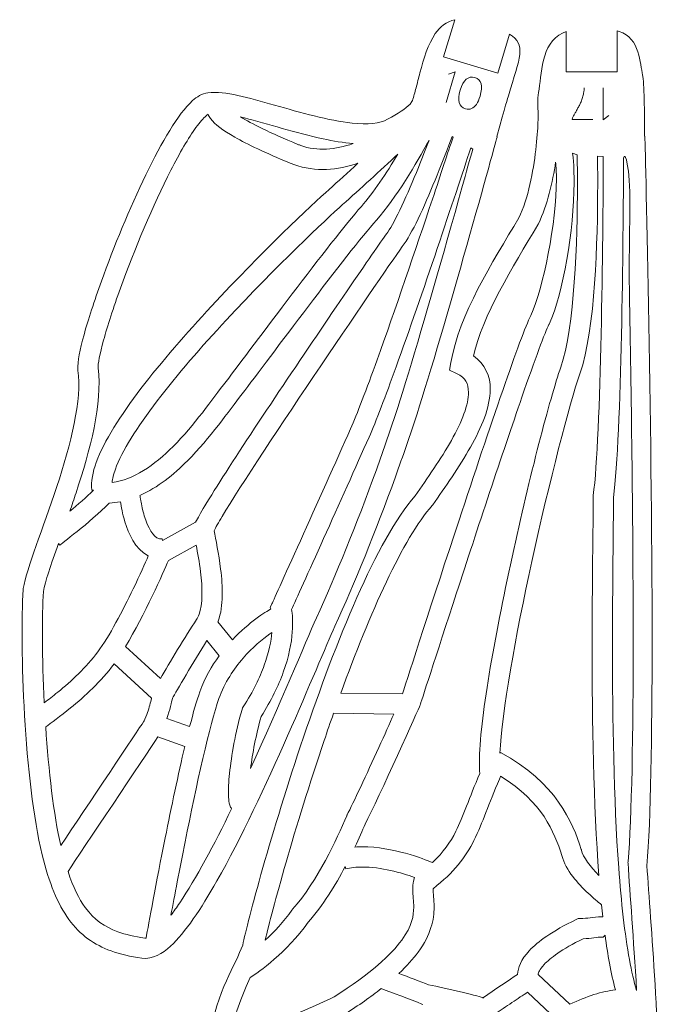
# Model space of a CAD drawing. Units: millimetres. Extents: x -4 to 129, y -209 to 2.
# Drawn here: x -4 to 34, y -57 to 2 of the extents above; entities that cross this region are included whole.
import ezdxf

# ---------------------------------------------------------------- set-up
doc = ezdxf.new("R2010")
doc.units = ezdxf.units.MM
doc.header["$MEASUREMENT"] = 0
doc.layers.add('cut', color=18, linetype='Continuous', true_color=0x000000)
doc.layers.add('etch', color=1, linetype='Continuous', true_color=0xff0000)

msp = doc.modelspace()

# ---------------------------------------------------------------- linework, layer by layer
at = {"layer": 'cut', "color": 250, "lineweight": 0, "true_color": 0x231815}
for p, q in [((20.939, -0.334), (21.605, 1.885)), ((31.322, -1.234), (31.322, 1.222)), ((31.322, 1.222), (31.436, 1.186)), ((24.876, 1.014), (24.179, -1.306)), ((28.055, 1.083), (28.272, 1.177)), ((28.272, 1.177), (28.272, -1.234)), ((24.179, -1.306), (20.939, -0.334)), ((28.272, -1.234), (31.322, -1.234)), ((24.819, -2.661), (24.82, -2.662)), ((21.456, -5.099), (21.506, -5.131)), ((24.152, -5.098), (24.133, -5.093)), ((32.955, -5.068), (32.974, -5.068)), ((22.568, -5.783), (22.685, -5.854)), ((28.65, -6.103), (28.928, -6.19)), ((30.142, -6.276), (30.488, -6.301)), ((26.584, -10.368), (26.601, -10.341)), ((26.601, -10.341), (26.612, -10.318)), ((27.241, -16.337), (27.249, -16.324)), ((27.249, -16.324), (27.257, -16.305)), ((21.303, -19.065), (21.378, -18.61)), ((-0.919, -19.038), (-0.918, -19.06)), ((-0.918, -19.06), (-0.914, -19.08)), ((21.719, -19.259), (21.303, -19.065)), ((-0.08, -26.246), (0.019, -26.234)), ((29.888, -26.556), (29.882, -26.597)), ((29.882, -26.597), (29.882, -26.635)), ((20.257, -27.158), (20.278, -27.134)), ((20.278, -27.134), (20.295, -27.108)), ((6.123, -28.152), (4.141, -29.255)), ((-2.077, -29.423), (-2.002, -29.524)), ((4.141, -29.255), (4.131, -29.15)), ((4.494, -30.447), (6.152, -29.524)), ((-4.185, -32.145), (-4.187, -32.178)), ((-4.18, -32.117), (-4.185, -32.145)), ((10.676, -33.042), (10.586, -33.24)), ((10.586, -33.24), (10.613, -33.341)), ((8.316, -35.182), (7.456, -34.104)), ((6.801, -35.228), (7.524, -36.135)), ((4.016, -37.495), (1.931, -35.586)), ((1.256, -36.613), (3.492, -38.661)), ((18.481, -38.42), (14.797, -38.367)), ((8.919, -39.256), (8.894, -39.345)), ((8.969, -39.18), (8.919, -39.256)), ((19.524, -39.125), (19.538, -39.095)), ((19.538, -39.095), (19.547, -39.063)), ((5.764, -40.373), (4.405, -39.882)), ((14.365, -39.573), (17.97, -39.626)), ((3.868, -40.979), (5.474, -41.559)), ((24.34, -41.909), (24.309, -41.967)), ((24.285, -43.508), (24.354, -43.352)), ((24.354, -43.352), (24.35, -43.324)), ((15.16, -45.671), (15.151, -45.694)), ((15.173, -45.647), (15.16, -45.671)), ((29.185, -47.741), (29.174, -47.709)), ((29.191, -47.768), (29.185, -47.741)), ((15.062, -48.737), (15.093, -48.869)), ((31.968, -48.442), (31.964, -48.487)), ((31.964, -48.487), (31.966, -48.531)), ((19.198, -49.382), (19.15, -49.603)), ((19.2, -49.381), (19.198, -49.382)), ((20.316, -50.089), (20.316, -50.057)), ((11.897, -51.315), (11.878, -51.343)), ((11.917, -51.292), (11.897, -51.315)), ((28.992, -51.843), (28.867, -51.903)), ((29.129, -51.843), (28.992, -51.843)), ((30.475, -52.954), (30.596, -52.833)), ((30.508, -52.923), (30.475, -52.954)), ((30.485, -52.961), (30.508, -52.923)), ((28.491, -56.958), (26.587, -55.181)), ((25.955, -56.25), (27.667, -57.849)), ((19.647, -56.953), (19.71, -56.98)), ((23.284, -56.592), (23.292, -56.563))]:
    msp.add_line(p, q, dxfattribs=at)
for points in [[(21.605, 1.885), (21.117, 1.771), (20.723, 1.461), (20.448, 1.051)], [(31.436, 1.186), (32.687, 0.792), (32.698, -0.795), (32.831, -1.413)], [(20.448, 1.051), (20.007, 0.415), (19.755, -0.444), (19.529, -1.296)], [(24.82, -2.662), (25.511, -0.36), (25.909, 0.401), (24.876, 1.014)], [(26.625, -2.467), (26.798, -1.47), (26.745, 0.517), (28.055, 1.083)], [(19.529, -1.296), (19.45, -1.599), (19.374, -1.901), (19.298, -2.192)], [(32.831, -1.413), (32.949, -1.898), (32.946, -3.65), (32.955, -5.068)], [(19.298, -2.192), (19.228, -2.457), (19.156, -2.709), (19.08, -2.946)], [(6.86, -2.481), (6.48, -2.534), (6.205, -2.726), (5.941, -2.955)], [(10.837, -3.221), (9.265, -2.786), (7.903, -2.372), (6.86, -2.481)], [(24.133, -5.093), (24.633, -3.238), (24.79, -2.785), (24.819, -2.661)], [(26.6, -3.763), (26.557, -3.32), (26.552, -2.872), (26.625, -2.467)], [(5.941, -2.955), (5.046, -3.769), (4.116, -5.4), (3.142, -7.393)], [(15.469, -4.295), (14.087, -4.155), (12.388, -3.664), (10.837, -3.221)], [(18.945, -3.169), (18.656, -3.429), (18.229, -3.734), (17.599, -4.071)], [(19.08, -2.946), (19.038, -3.019), (18.99, -3.094), (18.945, -3.169)], [(6.143, -4.558), (6.37, -4.249), (6.581, -4.009), (6.746, -3.863)], [(6.746, -3.863), (6.788, -3.825), (6.827, -3.794), (6.861, -3.769)], [(6.861, -3.769), (6.903, -3.865), (6.955, -3.953), (7.013, -4.027)], [(7.013, -4.027), (7.29, -4.39), (7.722, -4.711), (8.467, -5.14)], [(12.236, -5.569), (10.556, -4.876), (9.463, -4.332), (8.8, -3.928)], [(8.8, -3.928), (8.879, -3.947), (8.959, -3.967), (9.041, -3.987)], [(9.041, -3.987), (10.405, -4.333), (12.114, -4.89), (13.745, -5.239)], [(17.599, -4.071), (17.152, -4.316), (16.39, -4.393), (15.469, -4.295)], [(26.584, -4.257), (26.594, -4.039), (26.599, -3.873), (26.6, -3.763)], [(4.635, -7.117), (5.167, -6.077), (5.69, -5.179), (6.143, -4.558)], [(26.453, -5.889), (26.527, -5.239), (26.565, -4.665), (26.584, -4.257)], [(8.467, -5.14), (9.214, -5.563), (10.273, -6.071), (11.778, -6.693)], [(13.745, -5.239), (14.354, -5.364), (14.954, -5.469), (15.53, -5.52)], [(19.356, -21.667), (20.897, -16.925), (24.15, -5.104), (24.152, -5.098)], [(21.506, -5.131), (21.201, -6.057), (20.774, -7.351), (20.278, -8.837)], [(20.559, -7.403), (20.894, -6.576), (21.206, -5.765), (21.456, -5.099)], [(32.974, -5.068), (32.974, -5.07), (33.405, -22), (33.405, -35.259)], [(12.4, -5.632), (12.349, -5.614), (12.295, -5.592), (12.236, -5.569)], [(15.53, -5.52), (14.483, -5.886), (13.397, -5.998), (12.4, -5.632)], [(16.932, -10.091), (18.114, -8.758), (19.322, -6.701), (20.071, -5.33)], [(18.108, -18.86), (19.657, -14.568), (21.613, -8.686), (22.568, -5.783)], [(20.071, -5.33), (19.877, -5.835), (19.66, -6.388), (19.434, -6.948)], [(22.685, -5.854), (22.36, -7.024), (21.801, -9.03), (21.164, -11.276)], [(31.699, -6.387), (31.699, -6.387), (31.807, -5.861), (31.989, -7.166)], [(14.903, -9.169), (15.937, -8.249), (17.169, -7.116), (18.2, -6.161)], [(18.2, -6.161), (17.542, -7.267), (16.751, -8.474), (16.027, -9.283)], [(25.443, -9.959), (26.002, -8.782), (26.307, -7.181), (26.453, -5.889)], [(28.741, -7.864), (28.741, -7.437), (28.742, -6.746), (28.65, -6.103)], [(28.928, -6.19), (28.936, -6.676), (28.942, -7.267), (28.942, -7.932)], [(30.488, -6.301), (30.467, -11.175), (30.367, -22.977), (29.888, -26.556)], [(30.155, -7.932), (30.155, -7.308), (30.149, -6.748), (30.142, -6.276)], [(31.095, -26.676), (31.585, -22.898), (31.679, -11.292), (31.699, -6.387)], [(11.778, -6.693), (11.849, -6.721), (11.917, -6.748), (11.988, -6.774)], [(11.988, -6.774), (13.306, -7.24), (14.623, -7.104), (15.824, -6.701)], [(15.824, -6.701), (15.23, -7.244), (14.634, -7.784), (14.095, -8.264)], [(19.434, -6.948), (18.798, -8.53), (18.047, -10.197), (17.602, -10.807)], [(26.612, -10.318), (27.147, -9.18), (27.458, -7.828), (27.639, -6.624)], [(27.639, -6.624), (27.67, -6.931), (27.687, -7.27), (27.687, -7.639)], [(3.142, -7.393), (2.181, -9.379), (1.23, -11.694), (0.49, -13.745)], [(1.631, -14.157), (2.46, -11.857), (3.57, -9.198), (4.635, -7.117)], [(18.588, -11.513), (19.182, -10.673), (19.896, -9.028), (20.559, -7.403)], [(27.687, -7.639), (27.696, -10.269), (26.896, -14.158), (26.156, -15.796)], [(31.989, -7.166), (32.171, -8.471), (31.989, -11.23), (32.058, -15.03)], [(27.257, -16.305), (28.105, -14.39), (28.732, -10.734), (28.741, -7.864)], [(28.942, -7.932), (28.949, -11.292), (28.768, -16.563), (27.946, -18.878)], [(29.093, -19.277), (30.019, -16.581), (30.146, -11.36), (30.155, -7.932)], [(14.095, -8.264), (13.075, -9.173), (10.06, -12.017), (7.067, -15.24)], [(16.027, -9.283), (14.177, -11.363), (9.55, -17.653), (7.938, -19.742)], [(7.956, -16.066), (10.911, -12.882), (13.921, -10.044), (14.903, -9.169)], [(20.278, -8.837), (19.285, -11.805), (18.028, -15.509), (16.967, -18.449)], [(21.378, -18.61), (21.869, -15.728), (23.849, -12.649), (25.443, -9.959)], [(8.898, -20.483), (10.518, -18.381), (15.171, -12.065), (16.932, -10.091)], [(22.736, -18.212), (23.269, -15.794), (25.056, -12.92), (26.584, -10.368)], [(17.602, -10.807), (17.012, -11.63), (14.272, -15.622), (11.601, -19.604)], [(7.711, -27.804), (9.925, -24.115), (17.593, -12.901), (18.588, -11.513)], [(21.164, -11.276), (20.159, -14.818), (18.962, -18.955), (18.203, -21.293)], [(0.49, -13.745), (0.058, -14.941), (-0.302, -16.046), (-0.55, -16.949)], [(0.619, -17.272), (0.855, -16.412), (1.206, -15.33), (1.631, -14.157)], [(7.067, -15.24), (4.074, -18.48), (1.119, -22.024), (0.183, -24.574)], [(32.058, -15.03), (32.166, -20.916), (32.274, -28.458), (32.273, -35.076)], [(26.156, -15.796), (25.844, -16.415), (25.251, -18.05), (24.476, -20.279)], [(1.324, -24.985), (2.085, -22.832), (5.001, -19.236), (7.956, -16.066)], [(25.623, -20.677), (26.389, -18.459), (27.024, -16.746), (27.241, -16.337)], [(-0.55, -16.949), (-0.796, -17.865), (-0.946, -18.52), (-0.919, -19.038)], [(0.289, -18.927), (0.279, -18.737), (0.39, -18.079), (0.619, -17.272)], [(23.731, -20.207), (23.754, -19.45), (23.414, -18.685), (22.736, -18.212)], [(16.967, -18.449), (16.331, -20.21), (15.764, -21.703), (15.378, -22.571)], [(-0.914, -19.08), (-0.66, -20.789), (-1.344, -23.513), (-2.18, -26.025)], [(-1.028, -26.404), (-0.189, -23.832), (0.572, -21.068), (0.289, -18.927)], [(16.486, -23.063), (16.899, -22.134), (17.468, -20.635), (18.108, -18.86)], [(22.436, -20.391), (22.409, -19.821), (22.283, -19.549), (21.719, -19.259)], [(27.946, -18.878), (27.292, -20.761), (26.089, -25.415), (25.035, -30.239)], [(26.219, -30.498), (27.264, -25.715), (28.475, -21.042), (29.093, -19.277)], [(7.938, -19.742), (7.115, -20.811), (6.04, -22.357), (4.781, -23.619)], [(11.601, -19.604), (10.266, -21.594), (8.953, -23.577), (7.937, -25.157)], [(5.64, -24.476), (6.998, -23.112), (8.105, -21.511), (8.898, -20.483)], [(21.408, -23.259), (22.037, -22.152), (22.446, -21.087), (22.436, -20.391)], [(24.476, -20.279), (23.7, -22.519), (22.766, -25.31), (21.866, -28.037)], [(22.548, -23.669), (23.211, -22.476), (23.721, -21.311), (23.731, -20.207)], [(21.715, -32.381), (22.943, -28.62), (24.463, -24.021), (25.623, -20.677)], [(18.203, -21.293), (17.791, -22.56), (17.362, -23.805), (16.924, -25.019)], [(18.066, -25.431), (18.507, -24.206), (18.94, -22.947), (19.356, -21.667)], [(15.378, -22.571), (13.653, -26.457), (10.681, -33.031), (10.676, -33.042)], [(11.861, -33.363), (12.348, -32.285), (14.926, -26.579), (16.486, -23.063)], [(19.239, -26.569), (19.975, -25.53), (20.788, -24.365), (21.408, -23.259)], [(4.781, -23.619), (3.65, -24.758), (2.397, -25.618), (1.13, -25.779)], [(20.295, -27.108), (21.039, -26.059), (21.881, -24.857), (22.548, -23.669)], [(0.183, -24.574), (-0.027, -25.161), (-0.141, -25.712), (-0.08, -26.246)], [(2.795, -26.548), (3.855, -26.08), (4.802, -25.313), (5.64, -24.476)], [(1.13, -25.779), (1.152, -25.558), (1.211, -25.293), (1.324, -24.985)], [(7.937, -25.157), (7.43, -25.947), (6.996, -26.637), (6.671, -27.179)], [(16.924, -25.019), (15.741, -28.297), (14.493, -31.333), (13.343, -33.868)], [(14.448, -34.369), (15.612, -31.804), (16.871, -28.74), (18.066, -25.431)], [(-2.18, -26.025), (-3.011, -28.562), (-3.96, -30.854), (-4.18, -32.117)], [(0.019, -26.234), (-0.402, -26.65), (-0.924, -27.105), (-1.399, -27.498)], [(-1.399, -27.498), (-1.274, -27.139), (-1.15, -26.774), (-1.028, -26.404)], [(-2.002, -29.524), (-1.99, -29.513), (-0.21, -28.184), (0.956, -27.013)], [(0.956, -27.013), (1.183, -26.999), (1.405, -26.969), (1.623, -26.926)], [(1.623, -26.926), (1.668, -27.21), (1.75, -27.649), (1.895, -28.126)], [(2.843, -26.866), (2.817, -26.718), (2.803, -26.613), (2.795, -26.548)], [(3.055, -27.77), (2.953, -27.437), (2.884, -27.108), (2.843, -26.866)], [(12.574, -40.992), (14.524, -35.267), (16.903, -29.276), (19.239, -26.569)], [(29.882, -26.635), (29.883, -28.438), (29.822, -31.783), (29.822, -35.651)], [(31.035, -35.651), (31.035, -31.824), (31.095, -28.509), (31.095, -26.676)], [(6.671, -27.179), (6.422, -27.595), (6.242, -27.903), (6.123, -28.152)], [(14.797, -38.367), (16.523, -33.627), (18.522, -29.112), (20.257, -27.158)], [(1.895, -28.126), (2.134, -28.848), (2.467, -29.727), (3.294, -30.167)], [(3.914, -29.125), (3.642, -29.067), (3.245, -28.454), (3.055, -27.77)], [(7.224, -28.661), (7.31, -28.491), (7.483, -28.177), (7.711, -27.804)], [(21.866, -28.037), (20.306, -32.755), (18.847, -37.282), (18.481, -38.42)], [(7.617, -30.962), (7.503, -30.041), (7.317, -29.176), (7.224, -28.661)], [(-2.979, -32.288), (-2.882, -31.718), (-2.523, -30.683), (-2.077, -29.423)], [(4.131, -29.15), (4.043, -29.158), (3.979, -29.147), (3.914, -29.125)], [(6.152, -29.524), (6.242, -29.994), (6.343, -30.543), (6.413, -31.112)], [(1.931, -35.586), (3.076, -33.694), (4.186, -31.162), (4.494, -30.447)], [(3.294, -30.167), (3.111, -30.586), (2.79, -31.307), (2.394, -32.129)], [(25.035, -30.239), (23.984, -35.067), (23.087, -39.993), (23.083, -42.5)], [(24.309, -41.967), (24.42, -39.521), (25.249, -34.932), (26.219, -30.498)], [(6.413, -31.112), (6.539, -32.072), (6.548, -33.079), (6.329, -33.658)], [(7.471, -34.07), (7.802, -33.123), (7.741, -32.004), (7.617, -30.962)], [(-4.187, -32.178), (-4.395, -35.52), (-4.126, -43.647), (-3.054, -48.027)], [(-2.926, -38.94), (-3.063, -36.26), (-3.073, -33.753), (-2.979, -32.288)], [(2.394, -32.129), (1.774, -33.424), (0.961, -34.972), (0.274, -35.9)], [(19.547, -39.063), (19.55, -39.057), (20.486, -36.141), (21.715, -32.381)], [(10.613, -33.341), (10.308, -33.514), (9.321, -34.115), (8.316, -35.182)], [(11.363, -37.117), (12.047, -35.225), (11.945, -33.881), (11.861, -33.363)], [(6.177, -33.968), (5.513, -34.948), (4.545, -36.587), (4.016, -37.495)], [(6.329, -33.658), (6.284, -33.783), (6.233, -33.886), (6.177, -33.968)], [(7.456, -34.104), (7.46, -34.093), (7.466, -34.082), (7.471, -34.07)], [(13.343, -33.868), (12.669, -35.356), (11.152, -39.083), (9.404, -42.883)], [(7.397, -49.59), (10.272, -44.519), (13.419, -36.636), (14.448, -34.369)], [(4.735, -38.673), (4.964, -38.276), (5.999, -36.487), (6.801, -35.228)], [(8.959, -36.279), (9.519, -35.633), (10.107, -35.147), (10.551, -34.826)], [(10.681, -34.736), (10.631, -35.255), (10.505, -35.917), (10.222, -36.705)], [(10.551, -34.826), (10.597, -34.794), (10.639, -34.764), (10.681, -34.736)], [(32.273, -35.076), (32.274, -40.769), (32.194, -45.791), (31.968, -48.442)], [(33.405, -35.259), (33.404, -40.939), (33.327, -45.932), (33.098, -48.684)], [(0.274, -35.9), (-0.411, -36.832), (-1.32, -37.662), (-2.115, -38.307)], [(29.822, -35.651), (29.823, -40.002), (29.897, -45.006), (30.228, -49.269)], [(31.41, -48.813), (31.108, -44.687), (31.035, -39.86), (31.035, -35.651)], [(7.524, -36.135), (7.079, -36.746), (6.671, -37.46), (6.374, -38.283)], [(7.515, -38.695), (7.862, -37.732), (8.396, -36.926), (8.959, -36.279)], [(-1.35, -39.249), (-0.511, -38.567), (0.467, -37.682), (1.251, -36.62)], [(1.251, -36.62), (1.252, -36.618), (1.255, -36.615), (1.256, -36.613)], [(10.222, -36.705), (9.96, -37.43), (9.565, -38.261), (8.969, -39.18)], [(10.037, -39.761), (10.654, -38.798), (11.077, -37.91), (11.363, -37.117)], [(-2.115, -38.307), (-2.41, -38.547), (-2.683, -38.756), (-2.926, -38.94)], [(3.466, -38.765), (3.402, -39.024), (3.309, -39.356), (3.207, -39.637)], [(3.492, -38.661), (3.484, -38.695), (3.476, -38.727), (3.466, -38.765)], [(4.405, -39.882), (4.57, -39.389), (4.689, -38.881), (4.735, -38.673)], [(5.492, -47.255), (6.157, -43.928), (6.978, -40.174), (7.515, -38.695)], [(6.374, -38.283), (6.188, -38.802), (5.981, -39.524), (5.764, -40.373)], [(-2.841, -40.393), (-2.536, -40.16), (-1.968, -39.749), (-1.35, -39.249)], [(8.894, -39.345), (8.497, -40.75), (8.258, -42.116), (8.15, -43.163)], [(16.255, -46.196), (17.046, -44.684), (19.52, -39.134), (19.524, -39.125)], [(3.207, -39.637), (3.134, -39.844), (3.049, -40.025), (3.003, -40.089)], [(9.404, -42.883), (9.518, -41.987), (9.726, -40.883), (10.037, -39.761)], [(13.806, -41.197), (13.987, -40.658), (14.174, -40.115), (14.365, -39.573)], [(17.97, -39.626), (17.729, -40.163), (17.411, -40.867), (17.072, -41.612)], [(-1.936, -47.485), (-2.37, -45.613), (-2.666, -42.996), (-2.841, -40.393)], [(3.003, -40.089), (2.731, -40.495), (-0.459, -45.273), (-1.936, -47.485)], [(-1.506, -49.027), (-0.683, -47.793), (3.049, -42.204), (3.868, -40.979)], [(8.94, -53.425), (9.226, -51.988), (10.654, -46.666), (12.574, -40.992)], [(10.287, -53.128), (10.679, -51.396), (12.041, -46.404), (13.806, -41.197)], [(5.474, -41.559), (5.082, -43.22), (4.673, -45.172), (4.302, -47.018)], [(17.072, -41.612), (16.355, -43.189), (15.535, -44.96), (15.173, -45.647)], [(29.174, -47.709), (28.648, -46.085), (27.681, -43.719), (24.34, -41.909)], [(23.083, -42.5), (23.083, -42.743), (23.091, -42.964), (23.11, -43.167)], [(8.15, -43.163), (8.096, -43.687), (8.073, -44.128), (8.082, -44.473)], [(23.11, -43.167), (22.464, -44.645), (22.127, -45.734), (21.676, -46.625)], [(22.76, -47.169), (23.291, -46.109), (23.623, -44.994), (24.285, -43.508)], [(24.35, -43.324), (26.875, -44.907), (27.522, -46.631), (28.019, -48.081)], [(8.082, -44.473), (8.088, -44.646), (8.1, -44.793), (8.131, -44.941)], [(8.271, -45.281), (7.224, -47.434), (6.144, -49.457), (5.172, -50.9)], [(8.131, -44.941), (8.147, -45.016), (8.167, -45.091), (8.215, -45.19)], [(8.215, -45.19), (8.23, -45.216), (8.249, -45.247), (8.271, -45.281)], [(15.151, -45.694), (14.556, -47.113), (13.428, -49.571), (11.917, -51.292)], [(15.645, -47.567), (15.885, -47.057), (16.089, -46.588), (16.255, -46.196)], [(4.302, -47.018), (3.762, -49.719), (3.314, -52.162), (3.16, -53.008)], [(21.676, -46.625), (21.338, -47.29), (20.944, -47.867), (20.276, -48.496)], [(4.646, -51.639), (4.861, -50.487), (5.159, -48.92), (5.492, -47.255)], [(16.075, -47.551), (15.931, -47.551), (15.788, -47.558), (15.645, -47.567)], [(20.276, -48.496), (19.748, -48.275), (17.92, -47.559), (16.075, -47.551)], [(20.316, -50.057), (21.559, -49.092), (22.258, -48.175), (22.76, -47.169)], [(-3.054, -48.027), (-2.636, -49.719), (-2.132, -50.961), (-1.459, -51.893)], [(28.019, -48.081), (28.258, -48.992), (28.962, -49.731), (29.587, -50.333)], [(30.228, -49.269), (29.72, -48.767), (29.259, -48.151), (29.191, -47.768)], [(12.85, -52.069), (13.736, -51.047), (14.473, -49.852), (15.062, -48.737)], [(15.093, -48.869), (15.395, -48.798), (15.728, -48.764), (16.075, -48.764)], [(16.075, -48.764), (17.194, -48.76), (18.437, -49.113), (19.2, -49.381)], [(32.052, -54.298), (31.77, -52.762), (31.562, -50.875), (31.41, -48.813)], [(31.966, -48.531), (32.083, -50.385), (32.299, -53.027), (32.478, -56.137)], [(33.098, -48.684), (33.317, -52.169), (33.896, -58.494), (33.896, -65.537)], [(-0.476, -51.181), (-0.856, -50.659), (-1.198, -49.956), (-1.506, -49.027)], [(4.623, -53.489), (5.512, -52.668), (6.431, -51.286), (7.397, -49.59)], [(19.15, -49.603), (19.112, -49.775), (19.103, -49.938), (19.103, -50.089)], [(19.103, -50.089), (19.105, -50.481), (19.164, -50.815), (19.161, -51.162)], [(20.375, -51.162), (20.373, -50.698), (20.312, -50.331), (20.316, -50.089)], [(29.587, -50.333), (29.882, -50.61), (30.164, -50.844), (30.385, -51.02)], [(1.475, -52.633), (0.666, -52.337), (0.065, -51.921), (-0.476, -51.181)], [(5.172, -50.9), (4.993, -51.168), (4.817, -51.415), (4.646, -51.639)], [(19.161, -51.162), (19.154, -51.691), (19.069, -52.261), (18.438, -53.134)], [(19.415, -53.852), (20.19, -52.81), (20.382, -51.877), (20.375, -51.162)], [(30.385, -51.02), (30.41, -51.262), (30.435, -51.502), (30.461, -51.737)], [(11.878, -51.343), (11.387, -52.041), (10.816, -52.644), (10.287, -53.128)], [(30.364, -51.736), (29.9, -51.743), (29.505, -51.848), (29.129, -51.843)], [(30.461, -51.737), (30.428, -51.736), (30.395, -51.735), (30.364, -51.736)], [(-1.459, -51.893), (-0.786, -52.826), (0.073, -53.421), (1.063, -53.775)], [(9.379, -55.376), (9.894, -55.04), (11.56, -53.882), (12.85, -52.069)], [(28.867, -51.903), (27.43, -52.594), (26.579, -53.212), (26.062, -53.768)], [(3.08, -53.013), (2.471, -52.921), (1.938, -52.801), (1.475, -52.633)], [(29.277, -53.053), (29.764, -53.033), (30.161, -52.942), (30.364, -52.948)], [(30.364, -52.948), (30.416, -52.948), (30.452, -52.953), (30.47, -52.957)], [(30.47, -52.957), (30.485, -52.958), (30.484, -52.961), (30.485, -52.961)], [(30.596, -52.833), (30.676, -53.424), (30.762, -53.991), (30.858, -54.517)], [(2.9, -54.212), (3.578, -54.296), (4.115, -53.944), (4.623, -53.489)], [(3.16, -53.008), (3.118, -53.018), (3.09, -53.019), (3.08, -53.013)], [(6.932, -58.951), (7.418, -56.129), (8.515, -54.591), (8.94, -53.425)], [(18.438, -53.134), (17.806, -53.996), (16.604, -55.116), (14.403, -56.527)], [(26.951, -54.593), (27.304, -54.211), (28, -53.676), (29.277, -53.053)], [(1.063, -53.775), (1.63, -53.978), (2.239, -54.112), (2.9, -54.212)], [(18.264, -55.127), (18.744, -54.676), (19.12, -54.252), (19.415, -53.852)], [(26.062, -53.768), (25.569, -54.294), (25.381, -54.796), (25.367, -55.184)], [(26.587, -55.181), (26.604, -55.09), (26.67, -54.901), (26.951, -54.593)], [(30.858, -54.517), (30.965, -55.091), (31.081, -55.621), (31.209, -56.108)], [(32.478, -56.137), (32.321, -55.607), (32.177, -54.989), (32.052, -54.298)], [(20.049, -55.807), (19.556, -55.603), (18.843, -55.338), (18.264, -55.127)], [(25.367, -55.184), (24.887, -55.499), (23.975, -56.101), (23.334, -56.556)], [(8.222, -58.915), (8.495, -57.375), (8.945, -56.295), (9.379, -55.376)], [(23.292, -56.563), (23.281, -56.561), (21.058, -55.986), (20.049, -55.807)], [(15.023, -57.572), (15.878, -57.024), (16.599, -56.513), (17.205, -56.034)], [(17.205, -56.034), (17.78, -56.24), (18.992, -56.679), (19.647, -56.953)], [(25.023, -56.868), (25.371, -56.633), (25.707, -56.412), (25.955, -56.25)], [(31.209, -56.108), (30.432, -56.186), (29.475, -56.504), (28.491, -56.958)], [(14.403, -56.527), (13.327, -57.018), (11.994, -57.628), (10.772, -58.113)], [(23.334, -56.556), (23.317, -56.569), (23.301, -56.58), (23.284, -56.592)], [(24.038, -57.544), (24.325, -57.34), (24.68, -57.098), (25.023, -56.868)]]:
    msp.add_open_spline(points, degree=3, dxfattribs=at)
at = {"layer": 'etch', "color": 1, "lineweight": 0, "true_color": 0xe60012}
msp.add_line((29.857, -4.073), (28.632, -4.073), dxfattribs=at)
for points in [[(21.227, -1.371), (21.64, -1.238), (21.094, -3.055)], [(30.829, -3.847), (30.472, -4.093), (30.472, -2.196)]]:
    msp.add_lwpolyline(points, dxfattribs=at)
for points in [[(21.937, -2.331), (22.123, -1.711), (22.413, -1.461), (22.808, -1.58)], [(22.808, -1.58), (23.204, -1.698), (23.308, -2.067), (23.122, -2.687)], [(22.251, -3.436), (21.856, -3.317), (21.751, -2.949), (21.937, -2.331)], [(29.298, -2.572), (29.316, -2.493), (29.334, -2.367), (29.351, -2.196)], [(23.122, -2.687), (23.001, -3.09), (22.831, -3.337), (22.613, -3.428)], [(29.134, -3.079), (29.164, -3.004), (29.195, -2.92), (29.225, -2.828)], [(29.225, -2.828), (29.256, -2.736), (29.281, -2.651), (29.298, -2.572)], [(22.613, -3.428), (22.505, -3.473), (22.384, -3.475), (22.251, -3.436)], [(28.814, -3.678), (28.847, -3.621), (28.882, -3.558), (28.92, -3.487)], [(28.92, -3.487), (28.957, -3.417), (28.994, -3.35), (29.032, -3.286)], [(29.032, -3.286), (29.069, -3.223), (29.103, -3.153), (29.134, -3.079)], [(28.632, -4.073), (28.629, -4.073), (28.633, -4.051), (28.646, -4.007)], [(28.646, -4.007), (28.659, -3.963), (28.682, -3.912), (28.715, -3.852)], [(28.715, -3.852), (28.748, -3.793), (28.781, -3.735), (28.814, -3.678)]]:
    msp.add_open_spline(points, degree=3, dxfattribs=at)

doc.saveas('drawing.dxf')
